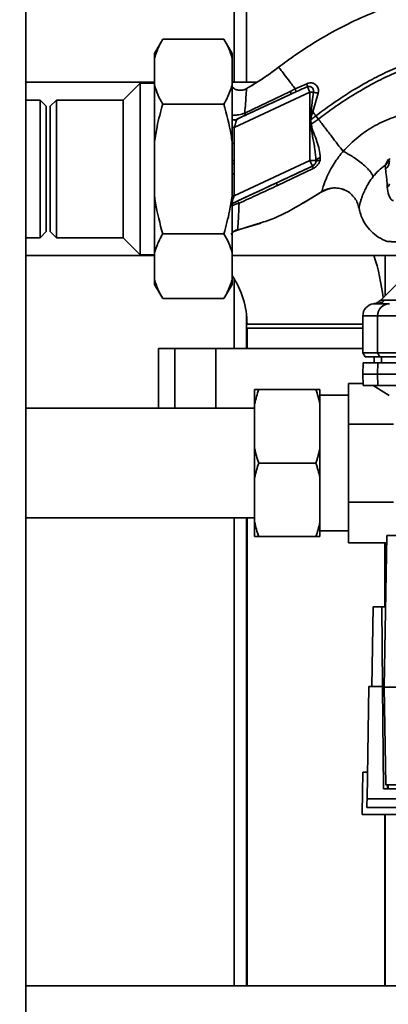
# Paper-space layout 'Blatt1' of a CAD drawing. Units: millimetres. Extents: x 0 to 5940, y 0 to 4200.
# Drawn here: x 1612 to 1702, y 987 to 1228 of the extents above; entities that cross this region are included whole.
import ezdxf

# ---------------------------------------------------------------- set-up
doc = ezdxf.new("R2010")
doc.units = ezdxf.units.MM
doc.header["$LTSCALE"] = 10
doc.layers.add('1', color=7, linetype='Continuous')
doc.styles.add('SLDTEXTSTYLE0', font='TXT', dxfattribs={"width": 0.605})
doc.dimstyles.new('SLDDIMSTYLE0', dxfattribs={"dimtxt": 35, "dimasz": 25, "dimexe": 0, "dimexo": 0.0625, "dimgap": 8.75, "dimtad": 1, "dimdec": 1, "dimrnd": 1e-09, "dimzin": 4, "dimdsep": 46, "dimtxsty": 'SLDTEXTSTYLE0', "dimsah": 1, "dimcen": 0.09, "dimadec": 0, "dimazin": 1, "dimtfac": 1, "dimtdec": 1, "dimtofl": 0, "dimtmove": 0, "dimatfit": 3, "dimfxl": 1, "dimfrac": 2, "dimtolj": 1, "dimtzin": 12, "dimarcsym": 0})

# ---------------------------------------------------------------- blocks, each defined once
blk = doc.blocks.new('_D_6')
at = {"layer": '1'}
for p, q in [((1273.71, 1377.3), (638.71, 1377.3)), ((648.71, 743.57), (648.71, 1377.3)), ((1664.71, 743.57), (638.71, 743.57))]:
    blk.add_line(p, q, dxfattribs=at)
for points in [[(648.71, 1377.3), (644.71, 1352.3), (652.71, 1352.3)], [(648.71, 743.57), (652.71, 768.57), (644.71, 768.57)]]:
    blk.add_solid(points, dxfattribs=at)
at = {"layer": '1', "insert": (603.6, 981.56), "char_height": 35, "attachment_point": 1, "rotation": 90, "style": 'SLDTEXTSTYLE0'}
blk.add_mtext('ca. 650', dxfattribs=at)

psp = doc.layouts.new('Blatt1')

# ---------------------------------------------------------------- linework, layer by layer
at = {"color": 7, "linetype": 'Continuous', "lineweight": 35}
for p, q in [((1613.71, 1317.3), (1613.71, 827.3)), ((1664.71, 1212.5), (1664.71, 1317.3)), ((1667.71, 1212.5), (1667.71, 1317.3)), ((1647.21, 1223.05), (1645.21, 1219.59)), ((1647.21, 1223.05), (1662.21, 1223.05)), ((1664.21, 1219.59), (1662.21, 1223.05)), ((1645.21, 1218.43), (1645.21, 1219.59)), ((1645.21, 1211.79), (1645.21, 1218.43)), ((1664.21, 1218.43), (1664.21, 1219.59)), ((1664.21, 1211.79), (1664.21, 1218.43)), ((1680.09, 1219.43), (1679.7, 1219.17)), ((1645.21, 1212.5), (1613.71, 1212.5)), ((1670.25, 1212.5), (1664.21, 1212.5)), ((1641.71, 1212.3), (1637.56, 1208.15)), ((1645.21, 1212.3), (1641.71, 1212.3)), ((1641.71, 1170.3), (1641.71, 1212.3)), ((1645.21, 1197.94), (1645.21, 1211.79)), ((1664.21, 1197.94), (1664.21, 1211.79)), ((1664.71, 1201.47), (1683.25, 1210.11)), ((1678.44, 1210.26), (1667.3, 1204.94)), ((1679.68, 1210.86), (1678.44, 1210.26)), ((1682.52, 1212.16), (1679.68, 1210.86)), ((1683.25, 1210.11), (1682.64, 1211.43)), ((1683.25, 1210.11), (1683.25, 1193.37)), ((1617.21, 1208.15), (1613.71, 1208.15)), ((1618.71, 1206.65), (1617.21, 1208.15)), ((1617.21, 1174.45), (1617.21, 1208.15)), ((1621.21, 1208.15), (1619.71, 1206.65)), ((1637.56, 1208.15), (1621.21, 1208.15)), ((1621.21, 1208.15), (1621.21, 1174.45)), ((1637.56, 1174.45), (1637.56, 1208.15)), ((1678.56, 1209.58), (1665.38, 1203.44)), ((1683.93, 1205.3), (1685.26, 1209.83)), ((1618.71, 1175.95), (1618.71, 1206.65)), ((1619.71, 1206.65), (1619.71, 1175.95)), ((1647.21, 1207.18), (1662.21, 1207.18)), ((1683.37, 1203.36), (1683.55, 1205.41)), ((1683.55, 1205.41), (1683.93, 1205.3)), ((1683.37, 1203.36), (1683.49, 1203.37)), ((1683.59, 1202.2), (1683.49, 1203.37)), ((1685.32, 1203.49), (1684.71, 1204.29)), ((1664.71, 1201.47), (1664.21, 1201.47)), ((1664.71, 1197.51), (1664.71, 1201.47)), ((1645.21, 1184.66), (1645.21, 1197.94)), ((1664.21, 1184.66), (1664.21, 1197.94)), ((1664.21, 1197.51), (1664.71, 1197.51)), ((1683.25, 1193.37), (1664.71, 1184.72)), ((1683.88, 1192.01), (1683.25, 1193.37)), ((1684.74, 1193.37), (1684.71, 1193.02)), ((1685.73, 1193.39), (1685.8, 1194.04)), ((1701.78, 1192.32), (1702.44, 1193.61)), ((1702.85, 1193.88), (1701.81, 1192.33)), ((1664.21, 1182.84), (1683.88, 1192.01)), ((1675.32, 1187.26), (1684.08, 1191.43)), ((1683.88, 1192.01), (1683.9, 1192)), ((1701.71, 1192.23), (1701.75, 1191.23)), ((1664.71, 1190.13), (1664.21, 1190.13)), ((1664.71, 1184.72), (1664.71, 1190.13)), ((1681.56, 1182.89), (1686.47, 1185.91)), ((1686.17, 1185.71), (1687.82, 1186.44)), ((1645.21, 1170.8), (1645.21, 1184.66)), ((1664.71, 1184.72), (1664.21, 1184.72)), ((1664.21, 1170.8), (1664.21, 1184.66)), ((1686.09, 1185.67), (1682.49, 1183.52)), ((1665.41, 1176.28), (1671.01, 1177.92)), ((1669.81, 1177.66), (1665.55, 1176.32)), ((1665.55, 1176.32), (1665.58, 1176.54)), ((1671.03, 1178.04), (1669.81, 1177.66)), ((1670.95, 1177.9), (1671.22, 1178)), ((1671.02, 1177.93), (1671.06, 1177.94)), ((1613.71, 1174.45), (1617.21, 1174.45)), ((1617.21, 1174.45), (1618.71, 1175.95)), ((1619.71, 1175.95), (1621.21, 1174.45)), ((1621.21, 1174.45), (1637.56, 1174.45)), ((1637.56, 1174.45), (1641.71, 1170.3)), ((1647.21, 1175.42), (1662.21, 1175.42)), ((1613.71, 1170.1), (1645.21, 1170.1)), ((1641.71, 1170.3), (1645.21, 1170.3)), ((1645.21, 1164.16), (1645.21, 1170.8)), ((1664.21, 1164.16), (1664.21, 1170.8)), ((1664.21, 1170.1), (1705.46, 1170.1)), ((1701.71, 1160.3), (1701.71, 1170.1)), ((1645.21, 1163.01), (1645.21, 1164.16)), ((1664.21, 1163.01), (1664.21, 1164.16)), ((1664.71, 1147.3), (1664.71, 1164.4)), ((1645.21, 1163.01), (1647.21, 1159.54)), ((1662.21, 1159.54), (1664.21, 1163.01)), ((1704.59, 1163.17), (1700.54, 1159.12)), ((1647.21, 1159.54), (1662.21, 1159.54)), ((1699.17, 1158.29), (1699.32, 1158.3)), ((1699.32, 1158.3), (1699.72, 1158.31)), ((1701.51, 1159.18), (1734.87, 1159.18)), ((1667.71, 1147.3), (1667.71, 1155.81)), ((1696.21, 1155.3), (1696.21, 1146.3)), ((1696.21, 1155.3), (1699.8, 1155.3)), ((1699.8, 1146.3), (1699.8, 1155.3)), ((1699.8, 1155.3), (1706.14, 1155.3)), ((1684.71, 1153.3), (1667.86, 1153.3)), ((1667.86, 1152.3), (1667.86, 1147.3)), ((1696.21, 1152.3), (1667.86, 1152.3)), ((1696.21, 1153.3), (1684.71, 1153.3)), ((1646.19, 1147.3), (1646.19, 1132.75)), ((1646.19, 1147.3), (1650.19, 1147.3)), ((1650.19, 1147.3), (1660.19, 1147.3)), ((1650.19, 1147.3), (1650.19, 1132.75)), ((1660.19, 1147.3), (1660.19, 1132.75)), ((1660.19, 1147.3), (1696.21, 1147.3)), ((1696.21, 1146.3), (1696.79, 1145.3)), ((1696.21, 1146.3), (1699.8, 1146.3)), ((1696.79, 1145.3), (1700.36, 1145.3)), ((1698.96, 1145.3), (1698.94, 1143.8)), ((1698.95, 1143.8), (1698.97, 1145.3)), ((1700.36, 1145.3), (1699.8, 1146.3)), ((1699.8, 1146.3), (1706.14, 1146.3)), ((1700.36, 1145.3), (1706.25, 1145.3)), ((1700.78, 1143.8), (1700.8, 1145.3)), ((1696.26, 1143.8), (1696.21, 1141.05)), ((1699.8, 1141.05), (1699.84, 1143.8)), ((1699.84, 1143.8), (1706.15, 1143.8)), ((1696.21, 1141.05), (1696.26, 1138.3)), ((1696.21, 1141.05), (1699.8, 1141.05)), ((1699.8, 1141.05), (1706.14, 1141.05)), ((1699.84, 1138.3), (1699.8, 1141.05)), ((1696.25, 1138.8), (1692.71, 1138.8)), ((1692.71, 1138.8), (1692.71, 1128.85)), ((1696.26, 1138.3), (1699.84, 1138.3)), ((1698.71, 1138.3), (1702.65, 1135.85)), ((1706.15, 1138.3), (1699.84, 1138.3)), ((1669.71, 1133.71), (1669.71, 1137.3)), ((1670.71, 1137.3), (1684.71, 1137.3)), ((1685.71, 1133.71), (1685.71, 1137.3)), ((1692.71, 1135.92), (1685.71, 1135.92)), ((1669.71, 1122.89), (1669.71, 1133.71)), ((1685.71, 1122.89), (1685.71, 1133.71)), ((1669.71, 1132.75), (1613.71, 1132.75)), ((1692.71, 1128.85), (1703.71, 1128.85)), ((1692.71, 1109.75), (1692.71, 1128.85)), ((1669.71, 1115.71), (1669.71, 1122.89)), ((1685.71, 1115.71), (1685.71, 1122.89)), ((1670.71, 1119.3), (1684.71, 1119.3)), ((1669.71, 1104.89), (1669.71, 1115.71)), ((1685.71, 1104.89), (1685.71, 1115.71)), ((1703.71, 1109.75), (1692.71, 1109.75)), ((1692.71, 1109.75), (1692.71, 1099.8)), ((1613.71, 1105.85), (1669.71, 1105.85)), ((1664.71, 991.3), (1664.71, 1105.85)), ((1667.71, 991.3), (1667.71, 1105.85)), ((1667.86, 1105.85), (1667.86, 991.3)), ((1669.71, 1101.3), (1669.71, 1104.89)), ((1685.71, 1101.3), (1685.71, 1104.89)), ((1685.71, 1102.67), (1692.71, 1102.67)), ((1701.41, 1064.4), (1702.06, 1101.6)), ((1702.06, 1101.6), (1705.04, 1101.6)), ((1670.71, 1101.3), (1684.71, 1101.3)), ((1692.71, 1099.8), (1702.03, 1099.8)), ((1701.56, 1084.1), (1701.56, 1099.8)), ((1701.71, 1084.1), (1701.71, 1099.8)), ((1698.37, 1064.6), (1698.71, 1084.1)), ((1700.85, 1084.1), (1698.71, 1084.1)), ((1701.02, 1064.6), (1700.85, 1084.1)), ((1700.85, 1084.1), (1701.76, 1084.1)), ((1697.23, 1037.06), (1697.71, 1064.6)), ((1701.02, 1064.6), (1697.71, 1064.6)), ((1701.24, 1039.55), (1701.02, 1064.6)), ((1701.41, 1064.4), (1701.83, 1040.53)), ((1786.01, 1064.4), (1701.41, 1064.4)), ((1696.21, 1043.6), (1696.04, 1033.6)), ((1696.21, 1043.6), (1697.35, 1043.6)), ((1786.19, 1039.55), (1701.24, 1039.55)), ((1701.83, 1040.53), (1785.6, 1040.53)), ((1702.24, 1039.55), (1702.23, 1040.53)), ((1702.42, 1040.53), (1702.43, 1039.55)), ((1790.19, 1037.06), (1697.23, 1037.06)), ((1697.2, 1034.99), (1754.93, 1034.99)), ((1696.04, 1033.3), (1696.04, 1033.6)), ((1696.04, 1033.3), (1753.71, 1033.3)), ((1701.56, 991.3), (1701.56, 1033.3)), ((1701.71, 991.3), (1701.71, 1033.3)), ((1912.71, 991.3), (1613.71, 991.3))]:
    psp.add_line(p, q, dxfattribs=at)
at = {"color": 7, "linetype": 'Continuous', "lineweight": 35, "flags": 128}
psp.add_lwpolyline([(1685.73, 1193.39), (1685.53, 1193.39), (1685.35, 1193.38), (1685.18, 1193.35), (1685.04, 1193.3), (1684.92, 1193.25), (1684.82, 1193.18), (1684.75, 1193.11), (1684.71, 1193.02)], dxfattribs=at)
at = {"color": 7, "linetype": 'Continuous', "lineweight": 35}
for centre, radius, start, end in [((1677.55, 1209.76), 1.03, 349.8298, 29.2425), ((1680.7, 1211.49), 1.94, 358.1064, 20.1295), ((1664.77, 1204.77), 1.47, 247.7424, 294.6466), ((1664.71, 1204.78), 1.52, 250.7771, 294.3909), ((1697.56, 1030.98), 171.78, 94.6641, 94.7231), ((1700.06, 1193.27), 2.65, 309.4697, 359.4382), ((1683.25, 1193.37), 1.5, 295.0121, 346.6166), ((1685.61, 1192.23), 1.73, 187.6705, 207.5438), ((1701.57, 1192.8), 0.523, 293.7767, 297.8974), ((1673.26, 1186.41), 2.22, 22.5767, 39.9635), ((1646.71, 1153.3), 54.85, 6.7715, 17.8358), ((1646.71, 1153.3), 21.15, 0, 34.1651), ((1699.21, 1155.3), 3, 97.5988, 180), ((1699.43, 1161.2), 2.91, 270.11, 315.7681), ((1702.77, 1155.33), 2.97, 90.5253, 180.5159)]:
    psp.add_arc(centre, radius, start, end, dxfattribs=at)
for points, knots in [([(1675.6, 1216.21), (1676.94, 1217.2), (1679.84, 1219.34), (1684.67, 1222.46), (1690.27, 1225.7), (1696.64, 1228.79), (1702.29, 1230.92), (1706.88, 1232.27), (1710.2, 1233.07), (1713.73, 1233.72), (1717.56, 1234.12), (1721.85, 1234.27), (1726.28, 1234.36), (1730.93, 1234.12), (1735.75, 1233.3), (1740.92, 1231.66), (1746.21, 1229.01), (1751.11, 1225.15), (1754.81, 1221.3), (1756.42, 1218.54), (1756.95, 1217.64)], [0, 0, 0, 0, 0.054398, 0.117534, 0.188602, 0.266459, 0.349845, 0.386021, 0.422982, 0.461434, 0.503132, 0.548645, 0.601133, 0.648211, 0.701845, 0.761623, 0.826547, 0.895475, 0.965866, 1, 1, 1, 1]), ([(1647.21, 1223.05), (1646.94, 1222.56), (1646.09, 1221.04), (1645.56, 1219.48), (1645.21, 1218.43)], [0, 0, 0, 0, 0.327834, 1, 1, 1, 1]), ([(1664.21, 1218.43), (1663.97, 1219.21), (1663.47, 1220.77), (1662.63, 1222.29), (1662.21, 1223.05)], [0, 0, 0, 0, 0.49856, 1, 1, 1, 1]), ([(1684.71, 1204.29), (1685.97, 1205.22), (1688.72, 1207.26), (1693.28, 1210.29), (1698.07, 1213.07), (1702.9, 1215.45), (1707.59, 1217.3), (1712.54, 1218.81), (1715.99, 1219.3), (1717.73, 1219.55)], [0, 0, 0, 0, 0.127288, 0.278157, 0.446243, 0.579823, 0.717554, 0.857337, 1, 1, 1, 1]), ([(1685.32, 1203.49), (1686.56, 1204.42), (1689.28, 1206.44), (1693.79, 1209.42), (1698.51, 1212.17), (1703.26, 1214.51), (1707.86, 1216.33), (1712.69, 1217.81), (1716.04, 1218.3), (1717.73, 1218.54)], [0, 0, 0, 0, 0.128319, 0.280084, 0.448726, 0.582394, 0.719861, 0.858934, 1, 1, 1, 1]), ([(1667.68, 1210.92), (1668.98, 1211.69), (1671.71, 1213.31), (1674.26, 1215.21), (1675.6, 1216.21)], [0, 0, 0, 0, 0.477315, 1, 1, 1, 1]), ([(1675.6, 1216.21), (1674.49, 1215.37), (1672.34, 1213.77), (1670.04, 1212.34), (1668.94, 1211.65)], [0, 0, 0, 0, 0.519345, 1, 1, 1, 1]), ([(1679.68, 1210.86), (1679.09, 1211.64), (1677.89, 1213.21), (1676.61, 1214.88), (1675.76, 1215.99), (1675.65, 1216.13), (1675.6, 1216.21)], [0, 0, 0, 0, 0.250463, 0.50065, 0.750104, 1, 1, 1, 1]), ([(1685.26, 1209.83), (1685.3, 1210.03), (1685.37, 1210.42), (1685.29, 1211), (1685.06, 1211.52), (1684.71, 1211.94), (1684.25, 1212.23), (1683.7, 1212.37), (1683.11, 1212.37), (1682.72, 1212.23), (1682.52, 1212.16)], [0, 0, 0, 0, 0.126139, 0.24918, 0.370407, 0.491528, 0.614166, 0.739436, 0.868193, 1, 1, 1, 1]), ([(1645.21, 1211.79), (1645.46, 1211.02), (1645.96, 1209.46), (1646.8, 1207.94), (1647.21, 1207.18)], [0, 0, 0, 0, 0.49856, 1, 1, 1, 1]), ([(1662.21, 1207.18), (1662.49, 1207.67), (1663.34, 1209.19), (1663.86, 1210.75), (1664.21, 1211.79)], [0, 0, 0, 0, 0.327834, 1, 1, 1, 1]), ([(1664.21, 1211.34), (1664.31, 1211.25), (1664.62, 1210.94), (1665.29, 1210.65), (1666.13, 1210.5), (1666.97, 1210.59), (1667.45, 1210.81), (1667.68, 1210.92)], [0, 0, 0, 0, 0.1096728, 0.3418309, 0.5735854, 0.7954063, 1, 1, 1, 1]), ([(1667.68, 1210.92), (1667.47, 1210.82), (1667.04, 1210.62), (1666.28, 1210.51), (1665.47, 1210.6), (1664.74, 1210.87), (1664.37, 1211.2), (1664.21, 1211.34)], [0, 0, 0, 0, 0.1836356, 0.3871042, 0.6063353, 0.8343906, 1, 1, 1, 1]), ([(1667.3, 1204.94), (1667.37, 1205.8), (1667.51, 1207.51), (1667.64, 1209.43), (1667.72, 1210.72), (1667.69, 1210.85), (1667.68, 1210.92)], [0, 0, 0, 0, 0.2528356, 0.5034888, 0.7520419, 1, 1, 1, 1]), ([(1678.56, 1209.58), (1678.79, 1209.69), (1679.21, 1209.88), (1679.63, 1210.08), (1679.81, 1210.16)], [0, 0, 0, 0, 0.559977, 1, 1, 1, 1]), ([(1679.68, 1210.86), (1679.71, 1210.77), (1679.77, 1210.59), (1679.82, 1210.39), (1679.84, 1210.23), (1679.82, 1210.18), (1679.81, 1210.16)], [0, 0, 0, 0, 0.246678, 0.5, 0.753322, 1, 1, 1, 1]), ([(1679.81, 1210.16), (1680.34, 1210.4), (1681.28, 1210.83), (1682.22, 1211.24), (1682.64, 1211.43)], [0, 0, 0, 0, 0.560643, 1, 1, 1, 1]), ([(1682.64, 1211.43), (1682.74, 1211.46), (1682.94, 1211.52), (1683.23, 1211.51), (1683.52, 1211.42), (1683.76, 1211.26), (1683.96, 1211.02), (1684.09, 1210.74), (1684.14, 1210.42), (1684.11, 1210.21), (1684.1, 1210.11)], [0, 0, 0, 0, 0.124845, 0.249855, 0.358692, 0.499851, 0.623874, 0.749975, 0.881795, 1, 1, 1, 1]), ([(1683.55, 1205.41), (1683.59, 1205.68), (1683.69, 1206.47), (1683.87, 1208.04), (1684.01, 1209.33), (1684.1, 1210.11)], [0, 0, 0, 0, 0.176506, 0.500252, 1, 1, 1, 1]), ([(1684.1, 1210.11), (1684.18, 1210.09), (1684.36, 1210.03), (1684.65, 1209.96), (1684.96, 1209.88), (1685.16, 1209.84), (1685.26, 1209.83)], [0, 0, 0, 0, 0.247289, 0.499999, 0.752709, 1, 1, 1, 1]), ([(1667.39, 1204.41), (1669.48, 1205.38), (1673.2, 1207.1), (1676.92, 1208.82), (1678.56, 1209.58)], [0, 0, 0, 0, 0.559987, 1, 1, 1, 1]), ([(1647.21, 1207.18), (1646.71, 1205.33), (1645.89, 1202.29), (1645.4, 1199.17), (1645.21, 1197.94)], [0, 0, 0, 0, 0.60547, 1, 1, 1, 1]), ([(1664.21, 1197.94), (1664.13, 1198.49), (1663.68, 1201.62), (1662.88, 1204.67), (1662.21, 1207.18)], [0, 0, 0, 0, 0.178304, 1, 1, 1, 1]), ([(1683.49, 1203.37), (1683.53, 1203.7), (1683.62, 1204.36), (1683.83, 1204.99), (1683.93, 1205.3)], [0, 0, 0, 0, 0.495614, 1, 1, 1, 1]), ([(1683.93, 1205.3), (1684.06, 1205.13), (1684.32, 1204.8), (1684.58, 1204.46), (1684.71, 1204.29)], [0, 0, 0, 0, 0.499152, 1, 1, 1, 1]), ([(1664.21, 1204.44), (1664.36, 1204.43), (1664.65, 1204.41), (1665.25, 1204.47), (1665.88, 1204.56), (1666.59, 1204.72), (1667.06, 1204.86), (1667.3, 1204.94)], [0, 0, 0, 0, 0.1934154, 0.3830428, 0.5785392, 0.7833173, 1, 1, 1, 1]), ([(1664.71, 1201.47), (1664.79, 1201.69), (1664.93, 1202.12), (1665.12, 1202.72), (1665.25, 1203.11), (1665.32, 1203.32), (1665.33, 1203.38), (1665.34, 1203.4)], [0, 0, 0, 0, 0.269437, 0.529783, 0.773368, 0.890477, 1, 1, 1, 1]), ([(1665.38, 1203.44), (1665.37, 1203.43), (1665.35, 1203.42), (1665.34, 1203.41), (1665.34, 1203.4)], [0, 0, 0, 0, 0.5568209, 1, 1, 1, 1]), ([(1665.38, 1203.44), (1665.46, 1203.48), (1665.63, 1203.57), (1666.14, 1203.82), (1666.74, 1204.11), (1667.18, 1204.31), (1667.39, 1204.41)], [0, 0, 0, 0, 0.280118, 0.560537, 0.78089, 1, 1, 1, 1]), ([(1667.3, 1204.94), (1667.33, 1204.87), (1667.37, 1204.72), (1667.41, 1204.56), (1667.42, 1204.45), (1667.4, 1204.42), (1667.39, 1204.41)], [0, 0, 0, 0, 0.247248, 0.5, 0.752752, 1, 1, 1, 1]), ([(1683.37, 1203.36), (1683.37, 1203.14), (1683.39, 1202.75), (1683.4, 1202.36), (1683.41, 1202.18)], [0, 0, 0, 0, 0.560077, 1, 1, 1, 1]), ([(1684.71, 1204.29), (1684.48, 1204.11), (1684.08, 1203.81), (1683.67, 1203.5), (1683.49, 1203.37)], [0, 0, 0, 0, 0.561479, 1, 1, 1, 1]), ([(1683.59, 1202.2), (1683.91, 1202.44), (1684.49, 1202.86), (1685.06, 1203.3), (1685.32, 1203.49)], [0, 0, 0, 0, 0.557981, 1, 1, 1, 1]), ([(1691.35, 1195.6), (1690.92, 1196.16), (1690.06, 1197.29), (1688.56, 1199.26), (1686.97, 1201.33), (1685.87, 1202.77), (1685.32, 1203.49)], [0, 0, 0, 0, 0.250676, 0.499744, 0.749997, 1, 1, 1, 1]), ([(1708.36, 1205.01), (1707.59, 1204.88), (1706.03, 1204.63), (1702.91, 1203.71), (1699.12, 1202.01), (1694.91, 1199.21), (1692.55, 1196.81), (1691.35, 1195.6)], [0, 0, 0, 0, 0.1185252, 0.2399462, 0.4878395, 0.7409228, 1, 1, 1, 1]), ([(1683.41, 1202.18), (1683.57, 1201.2), (1683.9, 1199.15), (1684.52, 1196.23), (1684.67, 1194.28), (1684.74, 1193.37)], [0, 0, 0, 0, 0.330906, 0.687405, 1, 1, 1, 1]), ([(1685.8, 1194.04), (1685.73, 1194.7), (1685.6, 1196.02), (1684.97, 1198.04), (1684.34, 1199.73), (1683.79, 1201.1), (1683.65, 1201.83), (1683.59, 1202.2)], [0, 0, 0, 0, 0.251105, 0.501036, 0.749925, 0.874582, 1, 1, 1, 1]), ([(1664.74, 1193.38), (1664.74, 1194.15), (1664.73, 1195.53), (1664.72, 1196.91), (1664.71, 1197.51)], [0, 0, 0, 0, 0.559998, 1, 1, 1, 1]), ([(1691.35, 1195.6), (1691.35, 1195.6), (1691.35, 1195.59), (1691.33, 1195.57), (1691.26, 1195.48), (1691, 1195.16), (1690.45, 1194.45), (1689.59, 1193.26), (1688.57, 1191.64), (1687.56, 1189.71), (1686.74, 1187.73), (1686.33, 1186.43), (1686.14, 1185.78), (1686.11, 1185.71), (1686.09, 1185.67)], [0, 0, 0, 0, 0.000162, 0.001487, 0.005208, 0.01933, 0.073905, 0.162163, 0.281295, 0.427614, 0.597407, 0.78772, 0.890976, 1, 1, 1, 1]), ([(1691.35, 1195.6), (1691.68, 1195.44), (1692.38, 1195.11), (1693.58, 1194.4), (1694.87, 1193.53), (1696.12, 1192.55), (1697.21, 1191.56), (1698.02, 1190.67), (1698.54, 1189.93), (1698.65, 1189.57), (1698.71, 1189.4)], [0, 0, 0, 0, 0.1113155, 0.2335811, 0.3644168, 0.5, 0.6355832, 0.7664189, 0.8886845, 1, 1, 1, 1]), ([(1664.21, 1193.39), (1664.22, 1193.39), (1664.38, 1193.39), (1664.56, 1193.38), (1664.74, 1193.38)], [0, 0, 0, 0, 0.052048, 1, 1, 1, 1]), ([(1664.73, 1192.64), (1664.73, 1192.78), (1664.73, 1193.03), (1664.74, 1193.27), (1664.74, 1193.38)], [0, 0, 0, 0, 0.56, 1, 1, 1, 1]), ([(1684.08, 1191.43), (1684.28, 1191.54), (1684.68, 1191.77), (1685.16, 1192.26), (1685.53, 1192.8), (1685.66, 1193.19), (1685.73, 1193.39)], [0, 0, 0, 0, 0.253081, 0.50549, 0.754394, 1, 1, 1, 1]), ([(1684.74, 1193.37), (1684.77, 1193.44), (1684.82, 1193.58), (1685.07, 1193.78), (1685.4, 1193.94), (1685.67, 1194.01), (1685.8, 1194.04)], [0, 0, 0, 0, 0.244645, 0.500011, 0.755371, 1, 1, 1, 1]), ([(1664.73, 1192.64), (1664.55, 1192.64), (1664.37, 1192.65), (1664.22, 1192.65), (1664.21, 1192.65)], [0, 0, 0, 0, 0.968107, 1, 1, 1, 1]), ([(1664.71, 1190.13), (1664.72, 1190.6), (1664.72, 1191.44), (1664.73, 1192.27), (1664.73, 1192.64)], [0, 0, 0, 0, 0.559997, 1, 1, 1, 1]), ([(1683.9, 1192), (1682.23, 1191.22), (1679.25, 1189.84), (1676.28, 1188.45), (1674.97, 1187.84)], [0, 0, 0, 0, 0.5599756, 1, 1, 1, 1]), ([(1684.71, 1193.02), (1684.68, 1192.92), (1684.63, 1192.72), (1684.46, 1192.44), (1684.25, 1192.22), (1684.05, 1192.08), (1683.95, 1192.03), (1683.9, 1192)], [0, 0, 0, 0, 0.27768, 0.535592, 0.772771, 0.886415, 1, 1, 1, 1]), ([(1698.71, 1189.4), (1699.15, 1189.92), (1700.03, 1190.97), (1701.15, 1191.81), (1701.71, 1192.23)], [0, 0, 0, 0, 0.499439, 1, 1, 1, 1]), ([(1701.81, 1192.33), (1701.79, 1192.32), (1701.76, 1192.28), (1701.73, 1192.25), (1701.71, 1192.23)], [0, 0, 0, 0, 0.559162, 1, 1, 1, 1]), ([(1701.71, 1192.23), (1701.73, 1192.25), (1701.75, 1192.28), (1701.77, 1192.31), (1701.78, 1192.32)], [0, 0, 0, 0, 0.558633, 1, 1, 1, 1]), ([(1701.75, 1191.23), (1701.83, 1190.7), (1701.95, 1189.92), (1702.11, 1188.32), (1702.17, 1187.32), (1702.2, 1186.83)], [0, 0, 0, 0, 0.511722, 0.7601355, 1, 1, 1, 1]), ([(1695.26, 1181.74), (1695.27, 1181.85), (1695.28, 1182.01), (1695.52, 1183.01), (1695.81, 1183.95), (1696.25, 1185.15), (1696.86, 1186.49), (1697.65, 1187.94), (1698.36, 1188.92), (1698.71, 1189.4)], [0, 0, 0, 0, 0.2741641, 0.4071994, 0.535137, 0.6585021, 0.7764963, 0.8900537, 1, 1, 1, 1]), ([(1674.97, 1187.84), (1673.18, 1187), (1669.98, 1185.5), (1666.82, 1184.02), (1665.43, 1183.37)], [0, 0, 0, 0, 0.559997, 1, 1, 1, 1]), ([(1665.92, 1182.89), (1667.48, 1183.61), (1670.6, 1185.04), (1673.74, 1186.52), (1675.32, 1187.26)], [0, 0, 0, 0, 0.499273, 1, 1, 1, 1]), ([(1686.09, 1185.67), (1686.47, 1185.9), (1687.02, 1186.23), (1687.64, 1186.36), (1687.83, 1186.39)], [0, 0, 0, 0, 0.693408, 1, 1, 1, 1]), ([(1686.55, 1185.94), (1686.95, 1186.12), (1687.77, 1186.49), (1689.16, 1186.68), (1690.57, 1186.59), (1691.43, 1186.24), (1691.84, 1186.08)], [0, 0, 0, 0, 0.236399, 0.492029, 0.761695, 1, 1, 1, 1]), ([(1687.83, 1186.39), (1688.1, 1186.47), (1688.87, 1186.69), (1690.21, 1186.61), (1691.31, 1186.4), (1691.8, 1186.11), (1691.84, 1186.08)], [0, 0, 0, 0, 0.208215, 0.581042, 0.966928, 1, 1, 1, 1]), ([(1691.84, 1186.08), (1691.9, 1186.05), (1692.44, 1185.87), (1693.3, 1185.21), (1694.28, 1184.17), (1694.94, 1182.98), (1695.15, 1182.14), (1695.25, 1181.74)], [0, 0, 0, 0, 0.036103, 0.297115, 0.548397, 0.783939, 1, 1, 1, 1]), ([(1702.71, 1187.66), (1702.69, 1187.51), (1702.65, 1187.22), (1702.35, 1186.96), (1702.2, 1186.83)], [0, 0, 0, 0, 0.499999, 1, 1, 1, 1]), ([(1702.2, 1186.83), (1702.28, 1186.15), (1702.41, 1185.11), (1702.92, 1184.06), (1703.34, 1183.6), (1703.59, 1183.56), (1703.72, 1183.54)], [0, 0, 0, 0, 0.483441, 0.732702, 0.863647, 1, 1, 1, 1]), ([(1645.21, 1184.66), (1645.29, 1184.1), (1645.74, 1180.98), (1646.55, 1177.93), (1647.21, 1175.42)], [0, 0, 0, 0, 0.178304, 1, 1, 1, 1]), ([(1662.21, 1175.42), (1662.71, 1177.27), (1663.54, 1180.31), (1664.02, 1183.43), (1664.21, 1184.66)], [0, 0, 0, 0, 0.60547, 1, 1, 1, 1]), ([(1664.71, 1184.72), (1664.64, 1184.48), (1664.48, 1184.02), (1664.31, 1183.49), (1664.24, 1183.25), (1664.21, 1183.18)], [0, 0, 0, 0, 0.4286858, 0.8396938, 1, 1, 1, 1]), ([(1682.49, 1183.52), (1681.55, 1182.95), (1678.44, 1181.06), (1674.62, 1179.13), (1671.61, 1178.22), (1671.03, 1178.04)], [0, 0, 0, 0, 0.260032, 0.855627, 1, 1, 1, 1]), ([(1665.43, 1183.37), (1665.3, 1183.3), (1665.03, 1183.18), (1664.64, 1183), (1664.32, 1182.85), (1664.11, 1182.77), (1664.09, 1182.76), (1664.08, 1182.76)], [0, 0, 0, 0, 0.18691, 0.373204, 0.559478, 0.779504, 1, 1, 1, 1]), ([(1665.92, 1182.89), (1665.56, 1182.79), (1665, 1182.63), (1664.44, 1182.4), (1664.26, 1182.3), (1664.21, 1182.28)], [0, 0, 0, 0, 0.589678, 0.899056, 1, 1, 1, 1]), ([(1665.92, 1182.89), (1665.87, 1182.97), (1665.77, 1183.12), (1665.63, 1183.28), (1665.51, 1183.37), (1665.46, 1183.37), (1665.43, 1183.37)], [0, 0, 0, 0, 0.2465189, 0.5, 0.7534811, 1, 1, 1, 1]), ([(1665.58, 1176.54), (1665.59, 1176.6), (1665.61, 1176.77), (1665.68, 1177.99), (1665.78, 1180.03), (1665.88, 1181.94), (1665.92, 1182.89)], [0, 0, 0, 0, 0.142347, 0.42733, 0.713409, 1, 1, 1, 1]), ([(1695.28, 1181.74), (1695.33, 1181.47), (1695.47, 1180.66), (1695.98, 1179.29), (1696.88, 1177.62), (1698.21, 1175.99), (1699.97, 1174.5), (1701.41, 1173.85), (1702.15, 1173.51)], [0, 0, 0, 0, 0.073507, 0.22079, 0.388927, 0.577204, 0.782368, 1, 1, 1, 1]), ([(1663.93, 1175.32), (1664.16, 1175.55), (1664.61, 1176.02), (1665.23, 1176.22), (1665.55, 1176.32)], [0, 0, 0, 0, 0.493435, 1, 1, 1, 1]), ([(1664.21, 1175.65), (1664.22, 1175.66), (1664.39, 1175.87), (1664.86, 1176.17), (1665.34, 1176.35), (1665.57, 1176.44)], [0, 0, 0, 0, 0.01661, 0.518625, 1, 1, 1, 1]), ([(1664.21, 1175.57), (1664.35, 1175.71), (1664.72, 1176.07), (1665.23, 1176.22), (1665.55, 1176.32)], [0, 0, 0, 0, 0.370248, 1, 1, 1, 1]), ([(1665.55, 1176.32), (1665.23, 1176.22), (1664.72, 1176.07), (1664.35, 1175.71), (1664.21, 1175.57)], [0, 0, 0, 0, 0.629678, 1, 1, 1, 1]), ([(1647.21, 1175.42), (1646.94, 1174.92), (1646.09, 1173.41), (1645.56, 1171.85), (1645.21, 1170.8)], [0, 0, 0, 0, 0.327834, 1, 1, 1, 1]), ([(1664.21, 1170.8), (1663.97, 1171.58), (1663.47, 1173.14), (1662.63, 1174.66), (1662.21, 1175.42)], [0, 0, 0, 0, 0.49856, 1, 1, 1, 1]), ([(1701.81, 1173.7), (1701.84, 1173.66), (1701.9, 1173.57), (1702.84, 1173.49), (1704.12, 1173.45), (1705.72, 1173.4), (1708.34, 1173.26), (1712.26, 1173.05), (1716.55, 1172.98), (1720.72, 1172.99), (1724.71, 1172.98), (1729.12, 1172.96), (1733.89, 1172.95), (1738.95, 1172.94), (1744.23, 1172.93), (1749.65, 1172.92), (1755.17, 1172.91), (1760.71, 1172.9), (1766.16, 1172.9), (1771.41, 1172.9), (1775.93, 1172.89), (1779.76, 1172.89), (1782.95, 1172.89), (1785.49, 1172.89), (1786.77, 1172.89), (1787.25, 1172.89)], [0, 0, 0, 0, 0.0422965, 0.0931646, 0.1283149, 0.1640978, 0.2005234, 0.2569186, 0.3145889, 0.3535318, 0.393407, 0.4345705, 0.4770579, 0.5207533, 0.5653296, 0.6106082, 0.6570233, 0.7050127, 0.7541976, 0.8040495, 0.8549375, 0.8941956, 0.9343769, 0.9753162, 1, 1, 1, 1]), ([(1645.21, 1164.16), (1645.46, 1163.39), (1645.96, 1161.83), (1646.8, 1160.31), (1647.21, 1159.54)], [0, 0, 0, 0, 0.49856, 1, 1, 1, 1]), ([(1662.21, 1159.54), (1662.49, 1160.04), (1663.34, 1161.56), (1663.86, 1163.12), (1664.21, 1164.16)], [0, 0, 0, 0, 0.327834, 1, 1, 1, 1]), ([(1698.82, 1158.27), (1698.82, 1158.27), (1698.61, 1158.26), (1699.02, 1158.28), (1699.43, 1158.3)], [0, 0, 0, 0, 0.00006, 1, 1, 1, 1]), ([(1700.54, 1159.12), (1700.29, 1158.91), (1699.78, 1158.49), (1699.14, 1158.34), (1698.82, 1158.27)], [0, 0, 0, 0, 0.500014, 1, 1, 1, 1]), ([(1699.43, 1158.3), (1699.79, 1158.3), (1700.41, 1158.3), (1702.03, 1158.3), (1702.74, 1158.3)], [0, 0, 0, 0, 0.559986, 1, 1, 1, 1]), ([(1700.54, 1159.12), (1700.55, 1159.13), (1700.56, 1159.13), (1700.7, 1159.14), (1700.9, 1159.16), (1701.19, 1159.17), (1701.4, 1159.18), (1701.51, 1159.18)], [0, 0, 0, 0, 0.196523, 0.389704, 0.638579, 0.805254, 1, 1, 1, 1]), ([(1699.84, 1143.8), (1699.15, 1143.8), (1697.76, 1143.8), (1696.71, 1143.8), (1696.26, 1143.8), (1696.3, 1143.8), (1696.32, 1143.8)], [0, 0, 0, 0, 0.320004, 0.641271, 0.89421, 1, 1, 1, 1]), ([(1670.71, 1137.3), (1670.53, 1136.73), (1670.15, 1135.54), (1669.86, 1134.34), (1669.71, 1133.71)], [0, 0, 0, 0, 0.477923, 1, 1, 1, 1]), ([(1669.71, 1137.3), (1669.86, 1137.3), (1670.14, 1137.3), (1670.52, 1137.3), (1670.71, 1137.3)], [0, 0, 0, 0, 0.499417, 1, 1, 1, 1]), ([(1685.71, 1133.71), (1685.57, 1134.31), (1685.29, 1135.52), (1684.91, 1136.7), (1684.71, 1137.3)], [0, 0, 0, 0, 0.499417, 1, 1, 1, 1]), ([(1684.71, 1137.3), (1684.88, 1137.3), (1685.22, 1137.3), (1685.53, 1137.3), (1685.68, 1137.3), (1685.71, 1137.3)], [0, 0, 0, 0, 0.439984, 0.880657, 1, 1, 1, 1]), ([(1669.71, 1122.89), (1669.86, 1122.29), (1670.14, 1121.08), (1670.52, 1119.89), (1670.71, 1119.3)], [0, 0, 0, 0, 0.499417, 1, 1, 1, 1]), ([(1684.71, 1119.3), (1684.81, 1119.58), (1684.99, 1120.15), (1685.25, 1121.03), (1685.45, 1121.79), (1685.61, 1122.42), (1685.68, 1122.73), (1685.71, 1122.89)], [0, 0, 0, 0, 0.238907, 0.477912, 0.738864, 0.86942, 1, 1, 1, 1]), ([(1670.71, 1119.3), (1670.53, 1118.73), (1670.15, 1117.54), (1669.86, 1116.34), (1669.71, 1115.71)], [0, 0, 0, 0, 0.477923, 1, 1, 1, 1]), ([(1685.71, 1115.71), (1685.65, 1116.01), (1685.51, 1116.61), (1685.27, 1117.51), (1685, 1118.41), (1684.81, 1119), (1684.71, 1119.3)], [0, 0, 0, 0, 0.249629, 0.499423, 0.749651, 1, 1, 1, 1]), ([(1669.71, 1104.89), (1669.86, 1104.29), (1670.14, 1103.08), (1670.52, 1101.89), (1670.71, 1101.3)], [0, 0, 0, 0, 0.499417, 1, 1, 1, 1]), ([(1684.71, 1101.3), (1684.9, 1101.87), (1685.28, 1103.05), (1685.57, 1104.26), (1685.71, 1104.89)], [0, 0, 0, 0, 0.4779235, 1, 1, 1, 1]), ([(1670.71, 1101.3), (1670.55, 1101.3), (1670.21, 1101.3), (1669.9, 1101.3), (1669.75, 1101.3), (1669.71, 1101.3)], [0, 0, 0, 0, 0.439984, 0.880657, 1, 1, 1, 1]), ([(1685.71, 1101.3), (1685.65, 1101.3), (1685.51, 1101.3), (1685.19, 1101.3), (1684.9, 1101.3), (1684.71, 1101.3)], [0, 0, 0, 0, 0.2496362, 0.4994376, 1, 1, 1, 1]), ([(1701.51, 1059.1), (1701.43, 1059.1), (1701.28, 1059.1), (1701.11, 1059.1), (1701.08, 1059.1), (1701.07, 1059.1)], [0, 0, 0, 0, 0.291758, 0.580182, 1, 1, 1, 1]), ([(1697.23, 1037.06), (1697.23, 1036.6), (1697.21, 1035.69), (1697.2, 1035.22), (1697.2, 1034.99)], [0, 0, 0, 0, 0.500125, 1, 1, 1, 1])]:
    psp.add_open_spline(points, degree=3, knots=knots, dxfattribs=at)
for points in [[(1683.25, 1210.11), (1683.4, 1210.11), (1683.7, 1210.11), (1683.97, 1210.11), (1684.1, 1210.11)], [(1683.25, 1193.37), (1683.43, 1193.37), (1683.79, 1193.37), (1684.25, 1193.37), (1684.6, 1193.37), (1684.69, 1193.37), (1684.74, 1193.37)]]:
    psp.add_open_spline(points, degree=3, dxfattribs=at)

# ---------------------------------------------------------------- dimensions: what is measured, and where the dimension line sits
at = {"layer": '1'}
dim = psp.add_linear_dim(base=(648.71, 1377.3), p1=(1674.71, 743.57), p2=(1283.71, 1377.3), angle=90, dimstyle='SLDDIMSTYLE0', dxfattribs=at)
dim.commit()
dim.dimension.update_dxf_attribs({"geometry": '_D_6', "text_midpoint": (648.71, 1060.43), "dimtype": 160})

doc.saveas('drawing.dxf')
